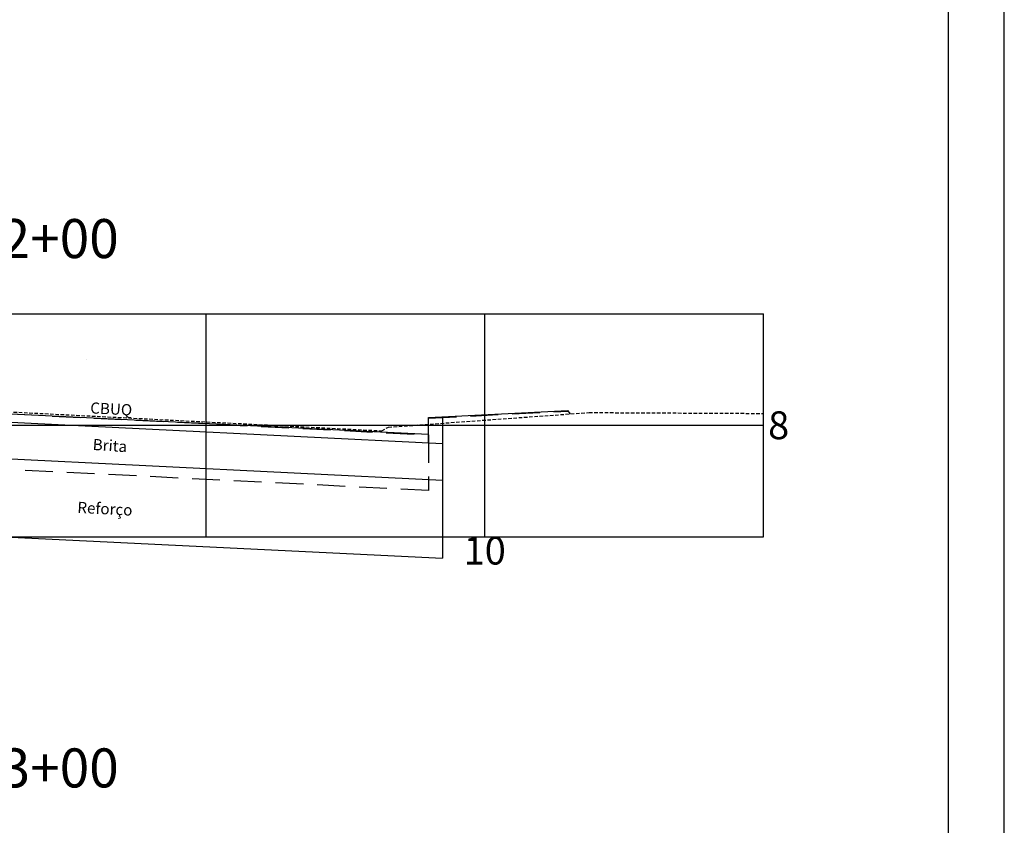
# Model space of a CAD drawing. Extents: x 179637 to 183867, y 1667451 to 1668843.
# Drawn here: x 182606 to 182783, y 1668393 to 1668538 of the extents above; entities that cross this region are included whole.
import ezdxf
from ezdxf.enums import TextEntityAlignment as Align

# ---------------------------------------------------------------- set-up
doc = ezdxf.new("R2010")
doc.units = 0
doc.header["$LTSCALE"] = 5
doc.header["$MEASUREMENT"] = 0
doc.linetypes.add('DASHED2', pattern=[0.375, 0.25, -0.125])
doc.linetypes.add('DASHEDX2', pattern=[1.5, 1, -0.5])
for name, color, linetype in [('D-SELO-LINF', 7, 'CONTINUOUS'), ('D-SELO-LING', 41, 'CONTINUOUS'), ('PROJETO', 10, 'CONTINUOUS'), ('TERRAPLENAGEM', 92, 'CONTINUOUS'), ('TERRENO', 160, 'DASHED2'), ('TEXTOS', 7, 'CONTINUOUS'), ('XFG', 253, 'DASHEDX2'), ('XGRID', 7, 'CONTINUOUS'), ('XGRIDT', 7, 'CONTINUOUS')]:
    doc.layers.add(name, color=color, linetype=linetype)
doc.styles.add('ARIAL', font='ARIAL.TTF', dxfattribs={"height": 0.5})
doc.styles.add('ROMANS', font='romans.shx', dxfattribs={"height": 1.5})

msp = doc.modelspace()

# ---------------------------------------------------------------- linework, layer by layer
at = {"layer": 'D-SELO-LINF'}
msp.add_line((182783.1, 1668248.61), (182783.1, 1668842.61), dxfattribs=at)
at = {"layer": 'D-SELO-LING'}
msp.add_line((182773.1, 1668312.61), (182773.1, 1668832.61), dxfattribs=at)
at = {"layer": 'PROJETO', "ltscale": 2}
msp.add_line((182618.46, 1668476.87), (182618.46, 1668476.87), dxfattribs=at)
at = {"layer": 'PROJETO'}
for p, q in [((182589.8, 1668467.79), (182679.8, 1668463.37)), ((182587.3, 1668466.41), (182682.3, 1668461.74)), ((182705.25, 1668467.02), (182704.8, 1668467.62)), ((182587.3, 1668459.8), (182682.3, 1668455.13))]:
    msp.add_line(p, q, dxfattribs=at)
msp.add_lwpolyline([(182679.8, 1668461.86), (182679.8, 1668466.37), (182704.8, 1668467.62)], dxfattribs=at)
at = {"layer": 'TERRAPLENAGEM'}
for p in [(182682.3, 1668466.49), (182587.3, 1668445.78)]:
    msp.add_line(p, (182682.3, 1668441.12), dxfattribs=at)
at = {"layer": 'TERRENO', "ltscale": 0.5}
for p, q in [((182598.8, 1668467.69), (182671.4, 1668463.99)), ((182672.6, 1668464.65), (182708.6, 1668467.27)), ((182708.6, 1668467.27), (182708.6, 1668467.27)), ((182708.6, 1668467.27), (182708.6, 1668467.27)), ((182708.6, 1668467.27), (182708.6, 1668467.27)), ((182708.6, 1668467.27), (182708.6, 1668467.27)), ((182708.6, 1668467.27), (182708.6, 1668467.27)), ((182708.6, 1668467.27), (182708.6, 1668467.27)), ((182708.6, 1668467.27), (182708.6, 1668467.27)), ((182708.6, 1668467.27), (182708.6, 1668467.27)), ((182708.6, 1668467.27), (182708.6, 1668467.27)), ((182708.6, 1668467.27), (182739.88, 1668467.11)), ((182671.4, 1668463.99), (182672.6, 1668464.65)), ((182672.6, 1668464.65), (182672.6, 1668464.65)), ((182672.6, 1668464.65), (182672.6, 1668464.65)), ((182672.6, 1668464.65), (182672.6, 1668464.65)), ((182672.6, 1668464.65), (182672.6, 1668464.65)), ((182672.6, 1668464.65), (182672.6, 1668464.65)), ((182672.6, 1668464.65), (182672.6, 1668464.65)), ((182672.6, 1668464.65), (182672.6, 1668464.65)), ((182672.6, 1668464.65), (182672.6, 1668464.65)), ((182672.6, 1668464.65), (182672.6, 1668464.65)), ((182671.4, 1668463.99), (182671.4, 1668463.99)), ((182671.4, 1668463.99), (182671.4, 1668463.99)), ((182671.4, 1668463.99), (182671.4, 1668463.99)), ((182671.4, 1668463.99), (182671.4, 1668463.99))]:
    msp.add_line(p, q, dxfattribs=at)
at = {"layer": 'XFG'}
for points in [[(182579.82, 1668470.77), (182589.82, 1668470.77), (182589.82, 1668467.77), (182679.82, 1668463.27), (182679.82, 1668453.27), (182589.82, 1668457.77), (182579.82, 1668457.77)], [(182679.82, 1668463.27), (182679.82, 1668466.27), (182704.82, 1668467.52)]]:
    msp.add_lwpolyline(points, dxfattribs=at)
at = {"layer": 'XGRID'}
for p, q in [((182389.88, 1668484.99), (182739.88, 1668484.99)), ((182639.88, 1668444.99), (182639.88, 1668484.99)), ((182689.88, 1668444.99), (182689.88, 1668484.99)), ((182739.88, 1668444.99), (182739.88, 1668484.99)), ((182389.88, 1668464.99), (182739.88, 1668464.99)), ((182389.88, 1668444.99), (182739.88, 1668444.99))]:
    msp.add_line(p, q, dxfattribs=at)

# ---------------------------------------------------------------- texts
at = {"layer": 'TEXTOS', "style": 'ROMANS'}
for s, rotation, p in [('CBUQ', 357.0355, (182619.06, 1668467.12)), ('Brita', 356.1488, (182619.49, 1668460.56)), ('Reforço', 356.9774, (182616.75, 1668449.27))]:
    msp.add_text(s, height=2, rotation=rotation, dxfattribs=at).set_placement(p)
at = {"layer": 'XGRIDT', "style": 'ARIAL'}
for s, height, p in [('ESTACA 202+00', 7, (182589.88, 1668494.99)), ('10', 5, (182689.88, 1668439.99)), ('ESTACA 203+00', 7, (182589.88, 1668399.99))]:
    msp.add_text(s, height=height, dxfattribs=at).set_placement(p, align=Align.CENTER)
msp.add_text('8', height=5, dxfattribs=at).set_placement((182740.72, 1668462.49))

doc.saveas('drawing.dxf')
